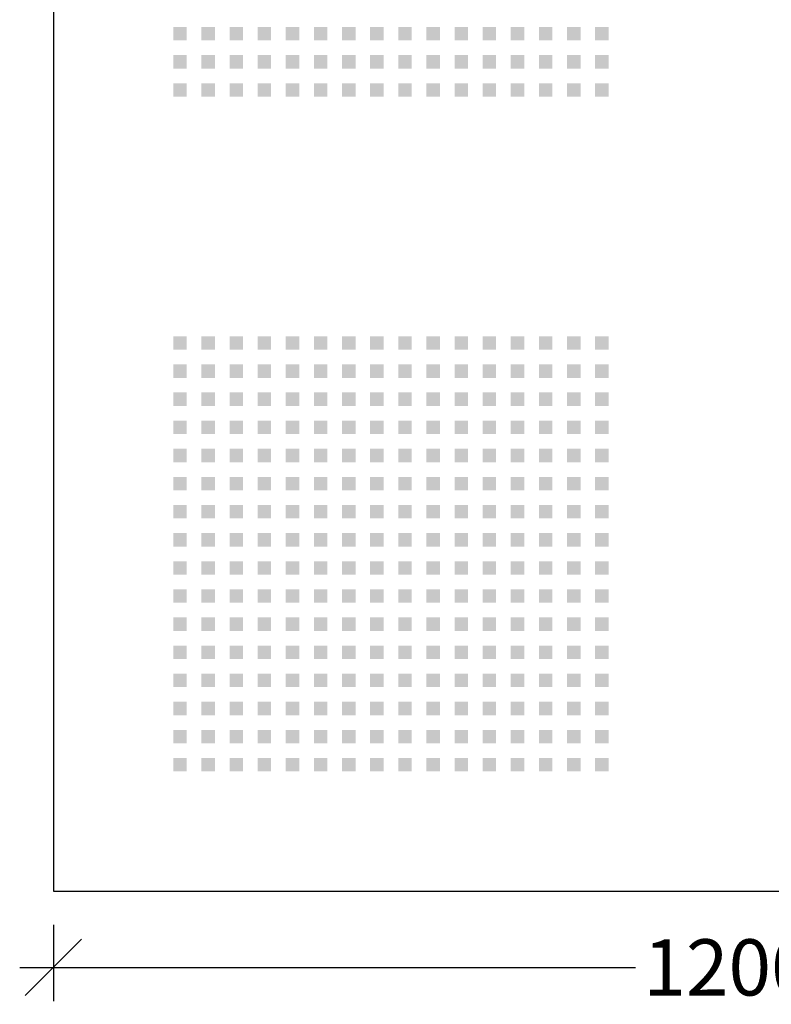
# Model space of a CAD drawing. Extents: x 10430 to 14590, y 1324 to 7224.
# Drawn here: x 11988 to 12656, y 3427 to 4302 of the extents above; entities that cross this region are included whole.
import ezdxf

# ---------------------------------------------------------------- set-up
doc = ezdxf.new("R2010")
doc.units = 0
doc.layers.get('0').update_dxf_attribs({"linetype": 'CONTINUOUS'})
doc.layers.get('DEFPOINTS').update_dxf_attribs({"linetype": 'CONTINUOUS'})
for name, color, linetype in [('MÅL', 1, 'CONTINUOUS'), ('PERFORERINGER', 2, 'CONTINUOUS'), ('PLADER', 1, 'CONTINUOUS')]:
    doc.layers.add(name, color=color, linetype=linetype)
doc.styles.add('GYPTONE', font='timesbd.ttf')
doc.dimstyles.new('GYPTONE2', dxfattribs={"dimscale": 2, "dimtxt": 2.5, "dimasz": 2.5, "dimexe": 1.5, "dimexo": 1.5, "dimtad": 0, "dimdec": 1, "dimdsep": 46, "dimtxsty": 'GYPTONE', "dimblk1": 'OBLIQUE', "dimblk2": 'OBLIQUE', "dimsah": 1, "dimcen": 2.5, "dimdle": 1.5, "dimclrd": 2, "dimclre": 2, "dimclrt": 1, "dimadec": 0, "dimazin": 0, "dimtfac": 1, "dimtdec": 4, "dimtmove": 0, "dimatfit": 3, "dimldrblk": 'OBLIQUE', "dimfxl": 1, "dimtolj": 1, "dimtzin": 0, "dimarcsym": 0})

# ---------------------------------------------------------------- blocks, each defined once
blk = doc.blocks.new('_OBLIQUE')
at = {"color": 0, "linetype": 'ByBlock', "ltscale": 10}
blk.add_line((-0.5, -0.5), (0.5, 0.5), dxfattribs=at)
blk = doc.blocks.new('*D393')
at = {"layer": 'DEFPOINTS', "color": 0, "transparency": 16777216}
for p in [(12017.64, 3527.1), (13217.64, 3527.1), (13217.64, 3459.38)]:
    blk.add_point(p, dxfattribs=at)
at = {"layer": 'MÅL', "color": 2, "lineweight": -2, "transparency": 16777216}
for p, q in [((12017.64, 3497.1), (12017.64, 3429.38)), ((13217.64, 3497.1), (13217.64, 3429.38)), ((11987.64, 3459.38), (12534.95, 3459.38)), ((13247.64, 3459.38), (12700.34, 3459.38))]:
    blk.add_line(p, q, dxfattribs=at)
at = {"layer": 'MÅL', "color": 2, "lineweight": -2, "transparency": 16777216, "xscale": 50, "yscale": 50, "zscale": 50, "rotation": 180}
blk.add_blockref('_OBLIQUE', (12017.64, 3459.38), dxfattribs=at)
at = {"layer": 'MÅL', "color": 2, "lineweight": -2, "transparency": 16777216, "xscale": 50, "yscale": 50, "zscale": 50}
blk.add_blockref('_OBLIQUE', (13217.64, 3459.38), dxfattribs=at)
at = {"layer": 'MÅL', "color": 1, "transparency": 16777216, "insert": (12617.64, 3459.38), "char_height": 50, "attachment_point": 5, "style": 'GYPTONE'}
blk.add_mtext('\\A1;1200', dxfattribs=at)

msp = doc.modelspace()

# ---------------------------------------------------------------- linework, layer by layer
at = {"layer": 'DEFPOINTS', "color": 0, "linetype": 'ByBlock'}
for p in [(12124.14, 3633.6), (12017.64, 3527.1), (12017.64, 3527.1)]:
    msp.add_point(p, dxfattribs=at)
at = {"layer": 'PERFORERINGER'}
for points in [[(12124.14, 4295.6), (12136.14, 4295.6), (12124.14, 4283.6), (12136.14, 4283.6)], [(12149.14, 4295.6), (12161.14, 4295.6), (12149.14, 4283.6), (12161.14, 4283.6)], [(12174.14, 4295.6), (12186.14, 4295.6), (12174.14, 4283.6), (12186.14, 4283.6)], [(12199.14, 4295.6), (12211.14, 4295.6), (12199.14, 4283.6), (12211.14, 4283.6)], [(12224.14, 4295.6), (12236.14, 4295.6), (12224.14, 4283.6), (12236.14, 4283.6)], [(12249.14, 4295.6), (12261.14, 4295.6), (12249.14, 4283.6), (12261.14, 4283.6)], [(12274.14, 4295.6), (12286.14, 4295.6), (12274.14, 4283.6), (12286.14, 4283.6)], [(12299.14, 4295.6), (12311.14, 4295.6), (12299.14, 4283.6), (12311.14, 4283.6)], [(12324.14, 4295.6), (12336.14, 4295.6), (12324.14, 4283.6), (12336.14, 4283.6)], [(12349.14, 4295.6), (12361.14, 4295.6), (12349.14, 4283.6), (12361.14, 4283.6)], [(12374.14, 4295.6), (12386.14, 4295.6), (12374.14, 4283.6), (12386.14, 4283.6)], [(12399.14, 4295.6), (12411.14, 4295.6), (12399.14, 4283.6), (12411.14, 4283.6)], [(12424.14, 4295.6), (12436.14, 4295.6), (12424.14, 4283.6), (12436.14, 4283.6)], [(12449.14, 4295.6), (12461.14, 4295.6), (12449.14, 4283.6), (12461.14, 4283.6)], [(12474.14, 4295.6), (12486.14, 4295.6), (12474.14, 4283.6), (12486.14, 4283.6)], [(12499.14, 4295.6), (12511.14, 4295.6), (12499.14, 4283.6), (12511.14, 4283.6)], [(12124.14, 4270.6), (12136.14, 4270.6), (12124.14, 4258.6), (12136.14, 4258.6)], [(12149.14, 4270.6), (12161.14, 4270.6), (12149.14, 4258.6), (12161.14, 4258.6)], [(12174.14, 4270.6), (12186.14, 4270.6), (12174.14, 4258.6), (12186.14, 4258.6)], [(12199.14, 4270.6), (12211.14, 4270.6), (12199.14, 4258.6), (12211.14, 4258.6)], [(12224.14, 4270.6), (12236.14, 4270.6), (12224.14, 4258.6), (12236.14, 4258.6)], [(12249.14, 4270.6), (12261.14, 4270.6), (12249.14, 4258.6), (12261.14, 4258.6)], [(12274.14, 4270.6), (12286.14, 4270.6), (12274.14, 4258.6), (12286.14, 4258.6)], [(12299.14, 4270.6), (12311.14, 4270.6), (12299.14, 4258.6), (12311.14, 4258.6)], [(12324.14, 4270.6), (12336.14, 4270.6), (12324.14, 4258.6), (12336.14, 4258.6)], [(12349.14, 4270.6), (12361.14, 4270.6), (12349.14, 4258.6), (12361.14, 4258.6)], [(12374.14, 4270.6), (12386.14, 4270.6), (12374.14, 4258.6), (12386.14, 4258.6)], [(12399.14, 4270.6), (12411.14, 4270.6), (12399.14, 4258.6), (12411.14, 4258.6)], [(12424.14, 4270.6), (12436.14, 4270.6), (12424.14, 4258.6), (12436.14, 4258.6)], [(12449.14, 4270.6), (12461.14, 4270.6), (12449.14, 4258.6), (12461.14, 4258.6)], [(12474.14, 4270.6), (12486.14, 4270.6), (12474.14, 4258.6), (12486.14, 4258.6)], [(12499.14, 4270.6), (12511.14, 4270.6), (12499.14, 4258.6), (12511.14, 4258.6)], [(12124.14, 4245.6), (12136.14, 4245.6), (12124.14, 4233.6), (12136.14, 4233.6)], [(12149.14, 4245.6), (12161.14, 4245.6), (12149.14, 4233.6), (12161.14, 4233.6)], [(12174.14, 4245.6), (12186.14, 4245.6), (12174.14, 4233.6), (12186.14, 4233.6)], [(12199.14, 4245.6), (12211.14, 4245.6), (12199.14, 4233.6), (12211.14, 4233.6)], [(12224.14, 4245.6), (12236.14, 4245.6), (12224.14, 4233.6), (12236.14, 4233.6)], [(12249.14, 4245.6), (12261.14, 4245.6), (12249.14, 4233.6), (12261.14, 4233.6)], [(12274.14, 4245.6), (12286.14, 4245.6), (12274.14, 4233.6), (12286.14, 4233.6)], [(12299.14, 4245.6), (12311.14, 4245.6), (12299.14, 4233.6), (12311.14, 4233.6)], [(12324.14, 4245.6), (12336.14, 4245.6), (12324.14, 4233.6), (12336.14, 4233.6)], [(12349.14, 4245.6), (12361.14, 4245.6), (12349.14, 4233.6), (12361.14, 4233.6)], [(12374.14, 4245.6), (12386.14, 4245.6), (12374.14, 4233.6), (12386.14, 4233.6)], [(12399.14, 4245.6), (12411.14, 4245.6), (12399.14, 4233.6), (12411.14, 4233.6)], [(12424.14, 4245.6), (12436.14, 4245.6), (12424.14, 4233.6), (12436.14, 4233.6)], [(12449.14, 4245.6), (12461.14, 4245.6), (12449.14, 4233.6), (12461.14, 4233.6)], [(12474.14, 4245.6), (12486.14, 4245.6), (12474.14, 4233.6), (12486.14, 4233.6)], [(12499.14, 4245.6), (12511.14, 4245.6), (12499.14, 4233.6), (12511.14, 4233.6)], [(12124.14, 4020.6), (12136.14, 4020.6), (12124.14, 4008.6), (12136.14, 4008.6)], [(12149.14, 4020.6), (12161.14, 4020.6), (12149.14, 4008.6), (12161.14, 4008.6)], [(12174.14, 4020.6), (12186.14, 4020.6), (12174.14, 4008.6), (12186.14, 4008.6)], [(12199.14, 4020.6), (12211.14, 4020.6), (12199.14, 4008.6), (12211.14, 4008.6)], [(12224.14, 4020.6), (12236.14, 4020.6), (12224.14, 4008.6), (12236.14, 4008.6)], [(12249.14, 4020.6), (12261.14, 4020.6), (12249.14, 4008.6), (12261.14, 4008.6)], [(12274.14, 4020.6), (12286.14, 4020.6), (12274.14, 4008.6), (12286.14, 4008.6)], [(12299.14, 4020.6), (12311.14, 4020.6), (12299.14, 4008.6), (12311.14, 4008.6)], [(12324.14, 4020.6), (12336.14, 4020.6), (12324.14, 4008.6), (12336.14, 4008.6)], [(12349.14, 4020.6), (12361.14, 4020.6), (12349.14, 4008.6), (12361.14, 4008.6)], [(12374.14, 4020.6), (12386.14, 4020.6), (12374.14, 4008.6), (12386.14, 4008.6)], [(12399.14, 4020.6), (12411.14, 4020.6), (12399.14, 4008.6), (12411.14, 4008.6)], [(12424.14, 4020.6), (12436.14, 4020.6), (12424.14, 4008.6), (12436.14, 4008.6)], [(12449.14, 4020.6), (12461.14, 4020.6), (12449.14, 4008.6), (12461.14, 4008.6)], [(12474.14, 4020.6), (12486.14, 4020.6), (12474.14, 4008.6), (12486.14, 4008.6)], [(12499.14, 4020.6), (12511.14, 4020.6), (12499.14, 4008.6), (12511.14, 4008.6)], [(12124.14, 3995.6), (12136.14, 3995.6), (12124.14, 3983.6), (12136.14, 3983.6)], [(12149.14, 3995.6), (12161.14, 3995.6), (12149.14, 3983.6), (12161.14, 3983.6)], [(12174.14, 3995.6), (12186.14, 3995.6), (12174.14, 3983.6), (12186.14, 3983.6)], [(12199.14, 3995.6), (12211.14, 3995.6), (12199.14, 3983.6), (12211.14, 3983.6)], [(12224.14, 3995.6), (12236.14, 3995.6), (12224.14, 3983.6), (12236.14, 3983.6)], [(12249.14, 3995.6), (12261.14, 3995.6), (12249.14, 3983.6), (12261.14, 3983.6)], [(12274.14, 3995.6), (12286.14, 3995.6), (12274.14, 3983.6), (12286.14, 3983.6)], [(12299.14, 3995.6), (12311.14, 3995.6), (12299.14, 3983.6), (12311.14, 3983.6)], [(12324.14, 3995.6), (12336.14, 3995.6), (12324.14, 3983.6), (12336.14, 3983.6)], [(12349.14, 3995.6), (12361.14, 3995.6), (12349.14, 3983.6), (12361.14, 3983.6)], [(12374.14, 3995.6), (12386.14, 3995.6), (12374.14, 3983.6), (12386.14, 3983.6)], [(12399.14, 3995.6), (12411.14, 3995.6), (12399.14, 3983.6), (12411.14, 3983.6)], [(12424.14, 3995.6), (12436.14, 3995.6), (12424.14, 3983.6), (12436.14, 3983.6)], [(12449.14, 3995.6), (12461.14, 3995.6), (12449.14, 3983.6), (12461.14, 3983.6)], [(12474.14, 3995.6), (12486.14, 3995.6), (12474.14, 3983.6), (12486.14, 3983.6)], [(12499.14, 3995.6), (12511.14, 3995.6), (12499.14, 3983.6), (12511.14, 3983.6)], [(12124.14, 3970.6), (12136.14, 3970.6), (12124.14, 3958.6), (12136.14, 3958.6)], [(12149.14, 3970.6), (12161.14, 3970.6), (12149.14, 3958.6), (12161.14, 3958.6)], [(12174.14, 3970.6), (12186.14, 3970.6), (12174.14, 3958.6), (12186.14, 3958.6)], [(12199.14, 3970.6), (12211.14, 3970.6), (12199.14, 3958.6), (12211.14, 3958.6)], [(12224.14, 3970.6), (12236.14, 3970.6), (12224.14, 3958.6), (12236.14, 3958.6)], [(12249.14, 3970.6), (12261.14, 3970.6), (12249.14, 3958.6), (12261.14, 3958.6)], [(12274.14, 3970.6), (12286.14, 3970.6), (12274.14, 3958.6), (12286.14, 3958.6)], [(12299.14, 3970.6), (12311.14, 3970.6), (12299.14, 3958.6), (12311.14, 3958.6)], [(12324.14, 3970.6), (12336.14, 3970.6), (12324.14, 3958.6), (12336.14, 3958.6)], [(12349.14, 3970.6), (12361.14, 3970.6), (12349.14, 3958.6), (12361.14, 3958.6)], [(12374.14, 3970.6), (12386.14, 3970.6), (12374.14, 3958.6), (12386.14, 3958.6)], [(12399.14, 3970.6), (12411.14, 3970.6), (12399.14, 3958.6), (12411.14, 3958.6)], [(12424.14, 3970.6), (12436.14, 3970.6), (12424.14, 3958.6), (12436.14, 3958.6)], [(12449.14, 3970.6), (12461.14, 3970.6), (12449.14, 3958.6), (12461.14, 3958.6)], [(12474.14, 3970.6), (12486.14, 3970.6), (12474.14, 3958.6), (12486.14, 3958.6)], [(12499.14, 3970.6), (12511.14, 3970.6), (12499.14, 3958.6), (12511.14, 3958.6)], [(12124.14, 3945.6), (12136.14, 3945.6), (12124.14, 3933.6), (12136.14, 3933.6)], [(12149.14, 3945.6), (12161.14, 3945.6), (12149.14, 3933.6), (12161.14, 3933.6)], [(12174.14, 3945.6), (12186.14, 3945.6), (12174.14, 3933.6), (12186.14, 3933.6)], [(12199.14, 3945.6), (12211.14, 3945.6), (12199.14, 3933.6), (12211.14, 3933.6)], [(12224.14, 3945.6), (12236.14, 3945.6), (12224.14, 3933.6), (12236.14, 3933.6)], [(12249.14, 3945.6), (12261.14, 3945.6), (12249.14, 3933.6), (12261.14, 3933.6)], [(12274.14, 3945.6), (12286.14, 3945.6), (12274.14, 3933.6), (12286.14, 3933.6)], [(12299.14, 3945.6), (12311.14, 3945.6), (12299.14, 3933.6), (12311.14, 3933.6)], [(12324.14, 3945.6), (12336.14, 3945.6), (12324.14, 3933.6), (12336.14, 3933.6)], [(12349.14, 3945.6), (12361.14, 3945.6), (12349.14, 3933.6), (12361.14, 3933.6)], [(12374.14, 3945.6), (12386.14, 3945.6), (12374.14, 3933.6), (12386.14, 3933.6)], [(12399.14, 3945.6), (12411.14, 3945.6), (12399.14, 3933.6), (12411.14, 3933.6)], [(12424.14, 3945.6), (12436.14, 3945.6), (12424.14, 3933.6), (12436.14, 3933.6)], [(12449.14, 3945.6), (12461.14, 3945.6), (12449.14, 3933.6), (12461.14, 3933.6)], [(12474.14, 3945.6), (12486.14, 3945.6), (12474.14, 3933.6), (12486.14, 3933.6)], [(12499.14, 3945.6), (12511.14, 3945.6), (12499.14, 3933.6), (12511.14, 3933.6)], [(12124.14, 3920.6), (12136.14, 3920.6), (12124.14, 3908.6), (12136.14, 3908.6)], [(12149.14, 3920.6), (12161.14, 3920.6), (12149.14, 3908.6), (12161.14, 3908.6)], [(12174.14, 3920.6), (12186.14, 3920.6), (12174.14, 3908.6), (12186.14, 3908.6)], [(12199.14, 3920.6), (12211.14, 3920.6), (12199.14, 3908.6), (12211.14, 3908.6)], [(12224.14, 3920.6), (12236.14, 3920.6), (12224.14, 3908.6), (12236.14, 3908.6)], [(12249.14, 3920.6), (12261.14, 3920.6), (12249.14, 3908.6), (12261.14, 3908.6)], [(12274.14, 3920.6), (12286.14, 3920.6), (12274.14, 3908.6), (12286.14, 3908.6)], [(12299.14, 3920.6), (12311.14, 3920.6), (12299.14, 3908.6), (12311.14, 3908.6)], [(12324.14, 3920.6), (12336.14, 3920.6), (12324.14, 3908.6), (12336.14, 3908.6)], [(12349.14, 3920.6), (12361.14, 3920.6), (12349.14, 3908.6), (12361.14, 3908.6)], [(12374.14, 3920.6), (12386.14, 3920.6), (12374.14, 3908.6), (12386.14, 3908.6)], [(12399.14, 3920.6), (12411.14, 3920.6), (12399.14, 3908.6), (12411.14, 3908.6)], [(12424.14, 3920.6), (12436.14, 3920.6), (12424.14, 3908.6), (12436.14, 3908.6)], [(12449.14, 3920.6), (12461.14, 3920.6), (12449.14, 3908.6), (12461.14, 3908.6)], [(12474.14, 3920.6), (12486.14, 3920.6), (12474.14, 3908.6), (12486.14, 3908.6)], [(12499.14, 3920.6), (12511.14, 3920.6), (12499.14, 3908.6), (12511.14, 3908.6)], [(12124.14, 3895.6), (12136.14, 3895.6), (12124.14, 3883.6), (12136.14, 3883.6)], [(12149.14, 3895.6), (12161.14, 3895.6), (12149.14, 3883.6), (12161.14, 3883.6)], [(12174.14, 3895.6), (12186.14, 3895.6), (12174.14, 3883.6), (12186.14, 3883.6)], [(12199.14, 3895.6), (12211.14, 3895.6), (12199.14, 3883.6), (12211.14, 3883.6)], [(12224.14, 3895.6), (12236.14, 3895.6), (12224.14, 3883.6), (12236.14, 3883.6)], [(12249.14, 3895.6), (12261.14, 3895.6), (12249.14, 3883.6), (12261.14, 3883.6)], [(12274.14, 3895.6), (12286.14, 3895.6), (12274.14, 3883.6), (12286.14, 3883.6)], [(12299.14, 3895.6), (12311.14, 3895.6), (12299.14, 3883.6), (12311.14, 3883.6)], [(12324.14, 3895.6), (12336.14, 3895.6), (12324.14, 3883.6), (12336.14, 3883.6)], [(12349.14, 3895.6), (12361.14, 3895.6), (12349.14, 3883.6), (12361.14, 3883.6)], [(12374.14, 3895.6), (12386.14, 3895.6), (12374.14, 3883.6), (12386.14, 3883.6)], [(12399.14, 3895.6), (12411.14, 3895.6), (12399.14, 3883.6), (12411.14, 3883.6)], [(12424.14, 3895.6), (12436.14, 3895.6), (12424.14, 3883.6), (12436.14, 3883.6)], [(12449.14, 3895.6), (12461.14, 3895.6), (12449.14, 3883.6), (12461.14, 3883.6)], [(12474.14, 3895.6), (12486.14, 3895.6), (12474.14, 3883.6), (12486.14, 3883.6)], [(12499.14, 3895.6), (12511.14, 3895.6), (12499.14, 3883.6), (12511.14, 3883.6)], [(12124.14, 3870.6), (12136.14, 3870.6), (12124.14, 3858.6), (12136.14, 3858.6)], [(12149.14, 3870.6), (12161.14, 3870.6), (12149.14, 3858.6), (12161.14, 3858.6)], [(12174.14, 3870.6), (12186.14, 3870.6), (12174.14, 3858.6), (12186.14, 3858.6)], [(12199.14, 3870.6), (12211.14, 3870.6), (12199.14, 3858.6), (12211.14, 3858.6)], [(12224.14, 3870.6), (12236.14, 3870.6), (12224.14, 3858.6), (12236.14, 3858.6)], [(12249.14, 3870.6), (12261.14, 3870.6), (12249.14, 3858.6), (12261.14, 3858.6)], [(12274.14, 3870.6), (12286.14, 3870.6), (12274.14, 3858.6), (12286.14, 3858.6)], [(12299.14, 3870.6), (12311.14, 3870.6), (12299.14, 3858.6), (12311.14, 3858.6)], [(12324.14, 3870.6), (12336.14, 3870.6), (12324.14, 3858.6), (12336.14, 3858.6)], [(12349.14, 3870.6), (12361.14, 3870.6), (12349.14, 3858.6), (12361.14, 3858.6)], [(12374.14, 3870.6), (12386.14, 3870.6), (12374.14, 3858.6), (12386.14, 3858.6)], [(12399.14, 3870.6), (12411.14, 3870.6), (12399.14, 3858.6), (12411.14, 3858.6)], [(12424.14, 3870.6), (12436.14, 3870.6), (12424.14, 3858.6), (12436.14, 3858.6)], [(12449.14, 3870.6), (12461.14, 3870.6), (12449.14, 3858.6), (12461.14, 3858.6)], [(12474.14, 3870.6), (12486.14, 3870.6), (12474.14, 3858.6), (12486.14, 3858.6)], [(12499.14, 3870.6), (12511.14, 3870.6), (12499.14, 3858.6), (12511.14, 3858.6)], [(12124.14, 3845.6), (12136.14, 3845.6), (12124.14, 3833.6), (12136.14, 3833.6)], [(12149.14, 3845.6), (12161.14, 3845.6), (12149.14, 3833.6), (12161.14, 3833.6)], [(12174.14, 3845.6), (12186.14, 3845.6), (12174.14, 3833.6), (12186.14, 3833.6)], [(12199.14, 3845.6), (12211.14, 3845.6), (12199.14, 3833.6), (12211.14, 3833.6)], [(12224.14, 3845.6), (12236.14, 3845.6), (12224.14, 3833.6), (12236.14, 3833.6)], [(12249.14, 3845.6), (12261.14, 3845.6), (12249.14, 3833.6), (12261.14, 3833.6)], [(12274.14, 3845.6), (12286.14, 3845.6), (12274.14, 3833.6), (12286.14, 3833.6)], [(12299.14, 3845.6), (12311.14, 3845.6), (12299.14, 3833.6), (12311.14, 3833.6)], [(12324.14, 3845.6), (12336.14, 3845.6), (12324.14, 3833.6), (12336.14, 3833.6)], [(12349.14, 3845.6), (12361.14, 3845.6), (12349.14, 3833.6), (12361.14, 3833.6)], [(12374.14, 3845.6), (12386.14, 3845.6), (12374.14, 3833.6), (12386.14, 3833.6)], [(12399.14, 3845.6), (12411.14, 3845.6), (12399.14, 3833.6), (12411.14, 3833.6)], [(12424.14, 3845.6), (12436.14, 3845.6), (12424.14, 3833.6), (12436.14, 3833.6)], [(12449.14, 3845.6), (12461.14, 3845.6), (12449.14, 3833.6), (12461.14, 3833.6)], [(12474.14, 3845.6), (12486.14, 3845.6), (12474.14, 3833.6), (12486.14, 3833.6)], [(12499.14, 3845.6), (12511.14, 3845.6), (12499.14, 3833.6), (12511.14, 3833.6)], [(12124.14, 3820.6), (12136.14, 3820.6), (12124.14, 3808.6), (12136.14, 3808.6)], [(12149.14, 3820.6), (12161.14, 3820.6), (12149.14, 3808.6), (12161.14, 3808.6)], [(12174.14, 3820.6), (12186.14, 3820.6), (12174.14, 3808.6), (12186.14, 3808.6)], [(12199.14, 3820.6), (12211.14, 3820.6), (12199.14, 3808.6), (12211.14, 3808.6)], [(12224.14, 3820.6), (12236.14, 3820.6), (12224.14, 3808.6), (12236.14, 3808.6)], [(12249.14, 3820.6), (12261.14, 3820.6), (12249.14, 3808.6), (12261.14, 3808.6)], [(12274.14, 3820.6), (12286.14, 3820.6), (12274.14, 3808.6), (12286.14, 3808.6)], [(12299.14, 3820.6), (12311.14, 3820.6), (12299.14, 3808.6), (12311.14, 3808.6)], [(12324.14, 3820.6), (12336.14, 3820.6), (12324.14, 3808.6), (12336.14, 3808.6)], [(12349.14, 3820.6), (12361.14, 3820.6), (12349.14, 3808.6), (12361.14, 3808.6)], [(12374.14, 3820.6), (12386.14, 3820.6), (12374.14, 3808.6), (12386.14, 3808.6)], [(12399.14, 3820.6), (12411.14, 3820.6), (12399.14, 3808.6), (12411.14, 3808.6)], [(12424.14, 3820.6), (12436.14, 3820.6), (12424.14, 3808.6), (12436.14, 3808.6)], [(12449.14, 3820.6), (12461.14, 3820.6), (12449.14, 3808.6), (12461.14, 3808.6)], [(12474.14, 3820.6), (12486.14, 3820.6), (12474.14, 3808.6), (12486.14, 3808.6)], [(12499.14, 3820.6), (12511.14, 3820.6), (12499.14, 3808.6), (12511.14, 3808.6)], [(12124.14, 3795.6), (12136.14, 3795.6), (12124.14, 3783.6), (12136.14, 3783.6)], [(12149.14, 3795.6), (12161.14, 3795.6), (12149.14, 3783.6), (12161.14, 3783.6)], [(12174.14, 3795.6), (12186.14, 3795.6), (12174.14, 3783.6), (12186.14, 3783.6)], [(12199.14, 3795.6), (12211.14, 3795.6), (12199.14, 3783.6), (12211.14, 3783.6)], [(12224.14, 3795.6), (12236.14, 3795.6), (12224.14, 3783.6), (12236.14, 3783.6)], [(12249.14, 3795.6), (12261.14, 3795.6), (12249.14, 3783.6), (12261.14, 3783.6)], [(12274.14, 3795.6), (12286.14, 3795.6), (12274.14, 3783.6), (12286.14, 3783.6)], [(12299.14, 3795.6), (12311.14, 3795.6), (12299.14, 3783.6), (12311.14, 3783.6)], [(12324.14, 3795.6), (12336.14, 3795.6), (12324.14, 3783.6), (12336.14, 3783.6)], [(12349.14, 3795.6), (12361.14, 3795.6), (12349.14, 3783.6), (12361.14, 3783.6)], [(12374.14, 3795.6), (12386.14, 3795.6), (12374.14, 3783.6), (12386.14, 3783.6)], [(12399.14, 3795.6), (12411.14, 3795.6), (12399.14, 3783.6), (12411.14, 3783.6)], [(12424.14, 3795.6), (12436.14, 3795.6), (12424.14, 3783.6), (12436.14, 3783.6)], [(12449.14, 3795.6), (12461.14, 3795.6), (12449.14, 3783.6), (12461.14, 3783.6)], [(12474.14, 3795.6), (12486.14, 3795.6), (12474.14, 3783.6), (12486.14, 3783.6)], [(12499.14, 3795.6), (12511.14, 3795.6), (12499.14, 3783.6), (12511.14, 3783.6)], [(12124.14, 3770.6), (12136.14, 3770.6), (12124.14, 3758.6), (12136.14, 3758.6)], [(12149.14, 3770.6), (12161.14, 3770.6), (12149.14, 3758.6), (12161.14, 3758.6)], [(12174.14, 3770.6), (12186.14, 3770.6), (12174.14, 3758.6), (12186.14, 3758.6)], [(12199.14, 3770.6), (12211.14, 3770.6), (12199.14, 3758.6), (12211.14, 3758.6)], [(12224.14, 3770.6), (12236.14, 3770.6), (12224.14, 3758.6), (12236.14, 3758.6)], [(12249.14, 3770.6), (12261.14, 3770.6), (12249.14, 3758.6), (12261.14, 3758.6)], [(12274.14, 3770.6), (12286.14, 3770.6), (12274.14, 3758.6), (12286.14, 3758.6)], [(12299.14, 3770.6), (12311.14, 3770.6), (12299.14, 3758.6), (12311.14, 3758.6)], [(12324.14, 3770.6), (12336.14, 3770.6), (12324.14, 3758.6), (12336.14, 3758.6)], [(12349.14, 3770.6), (12361.14, 3770.6), (12349.14, 3758.6), (12361.14, 3758.6)], [(12374.14, 3770.6), (12386.14, 3770.6), (12374.14, 3758.6), (12386.14, 3758.6)], [(12399.14, 3770.6), (12411.14, 3770.6), (12399.14, 3758.6), (12411.14, 3758.6)], [(12424.14, 3770.6), (12436.14, 3770.6), (12424.14, 3758.6), (12436.14, 3758.6)], [(12449.14, 3770.6), (12461.14, 3770.6), (12449.14, 3758.6), (12461.14, 3758.6)], [(12474.14, 3770.6), (12486.14, 3770.6), (12474.14, 3758.6), (12486.14, 3758.6)], [(12499.14, 3770.6), (12511.14, 3770.6), (12499.14, 3758.6), (12511.14, 3758.6)], [(12124.14, 3745.6), (12136.14, 3745.6), (12124.14, 3733.6), (12136.14, 3733.6)], [(12149.14, 3745.6), (12161.14, 3745.6), (12149.14, 3733.6), (12161.14, 3733.6)], [(12174.14, 3745.6), (12186.14, 3745.6), (12174.14, 3733.6), (12186.14, 3733.6)], [(12199.14, 3745.6), (12211.14, 3745.6), (12199.14, 3733.6), (12211.14, 3733.6)], [(12224.14, 3745.6), (12236.14, 3745.6), (12224.14, 3733.6), (12236.14, 3733.6)], [(12249.14, 3745.6), (12261.14, 3745.6), (12249.14, 3733.6), (12261.14, 3733.6)], [(12274.14, 3745.6), (12286.14, 3745.6), (12274.14, 3733.6), (12286.14, 3733.6)], [(12299.14, 3745.6), (12311.14, 3745.6), (12299.14, 3733.6), (12311.14, 3733.6)], [(12324.14, 3745.6), (12336.14, 3745.6), (12324.14, 3733.6), (12336.14, 3733.6)], [(12349.14, 3745.6), (12361.14, 3745.6), (12349.14, 3733.6), (12361.14, 3733.6)], [(12374.14, 3745.6), (12386.14, 3745.6), (12374.14, 3733.6), (12386.14, 3733.6)], [(12399.14, 3745.6), (12411.14, 3745.6), (12399.14, 3733.6), (12411.14, 3733.6)], [(12424.14, 3745.6), (12436.14, 3745.6), (12424.14, 3733.6), (12436.14, 3733.6)], [(12449.14, 3745.6), (12461.14, 3745.6), (12449.14, 3733.6), (12461.14, 3733.6)], [(12474.14, 3745.6), (12486.14, 3745.6), (12474.14, 3733.6), (12486.14, 3733.6)], [(12499.14, 3745.6), (12511.14, 3745.6), (12499.14, 3733.6), (12511.14, 3733.6)], [(12124.14, 3720.6), (12136.14, 3720.6), (12124.14, 3708.6), (12136.14, 3708.6)], [(12149.14, 3720.6), (12161.14, 3720.6), (12149.14, 3708.6), (12161.14, 3708.6)], [(12174.14, 3720.6), (12186.14, 3720.6), (12174.14, 3708.6), (12186.14, 3708.6)], [(12199.14, 3720.6), (12211.14, 3720.6), (12199.14, 3708.6), (12211.14, 3708.6)], [(12224.14, 3720.6), (12236.14, 3720.6), (12224.14, 3708.6), (12236.14, 3708.6)], [(12249.14, 3720.6), (12261.14, 3720.6), (12249.14, 3708.6), (12261.14, 3708.6)], [(12274.14, 3720.6), (12286.14, 3720.6), (12274.14, 3708.6), (12286.14, 3708.6)], [(12299.14, 3720.6), (12311.14, 3720.6), (12299.14, 3708.6), (12311.14, 3708.6)], [(12324.14, 3720.6), (12336.14, 3720.6), (12324.14, 3708.6), (12336.14, 3708.6)], [(12349.14, 3720.6), (12361.14, 3720.6), (12349.14, 3708.6), (12361.14, 3708.6)], [(12374.14, 3720.6), (12386.14, 3720.6), (12374.14, 3708.6), (12386.14, 3708.6)], [(12399.14, 3720.6), (12411.14, 3720.6), (12399.14, 3708.6), (12411.14, 3708.6)], [(12424.14, 3720.6), (12436.14, 3720.6), (12424.14, 3708.6), (12436.14, 3708.6)], [(12449.14, 3720.6), (12461.14, 3720.6), (12449.14, 3708.6), (12461.14, 3708.6)], [(12474.14, 3720.6), (12486.14, 3720.6), (12474.14, 3708.6), (12486.14, 3708.6)], [(12499.14, 3720.6), (12511.14, 3720.6), (12499.14, 3708.6), (12511.14, 3708.6)], [(12124.14, 3695.6), (12136.14, 3695.6), (12124.14, 3683.6), (12136.14, 3683.6)], [(12149.14, 3695.6), (12161.14, 3695.6), (12149.14, 3683.6), (12161.14, 3683.6)], [(12174.14, 3695.6), (12186.14, 3695.6), (12174.14, 3683.6), (12186.14, 3683.6)], [(12199.14, 3695.6), (12211.14, 3695.6), (12199.14, 3683.6), (12211.14, 3683.6)], [(12224.14, 3695.6), (12236.14, 3695.6), (12224.14, 3683.6), (12236.14, 3683.6)], [(12249.14, 3695.6), (12261.14, 3695.6), (12249.14, 3683.6), (12261.14, 3683.6)], [(12274.14, 3695.6), (12286.14, 3695.6), (12274.14, 3683.6), (12286.14, 3683.6)], [(12299.14, 3695.6), (12311.14, 3695.6), (12299.14, 3683.6), (12311.14, 3683.6)], [(12324.14, 3695.6), (12336.14, 3695.6), (12324.14, 3683.6), (12336.14, 3683.6)], [(12349.14, 3695.6), (12361.14, 3695.6), (12349.14, 3683.6), (12361.14, 3683.6)], [(12374.14, 3695.6), (12386.14, 3695.6), (12374.14, 3683.6), (12386.14, 3683.6)], [(12399.14, 3695.6), (12411.14, 3695.6), (12399.14, 3683.6), (12411.14, 3683.6)], [(12424.14, 3695.6), (12436.14, 3695.6), (12424.14, 3683.6), (12436.14, 3683.6)], [(12449.14, 3695.6), (12461.14, 3695.6), (12449.14, 3683.6), (12461.14, 3683.6)], [(12474.14, 3695.6), (12486.14, 3695.6), (12474.14, 3683.6), (12486.14, 3683.6)], [(12499.14, 3695.6), (12511.14, 3695.6), (12499.14, 3683.6), (12511.14, 3683.6)], [(12124.14, 3670.6), (12136.14, 3670.6), (12124.14, 3658.6), (12136.14, 3658.6)], [(12149.14, 3670.6), (12161.14, 3670.6), (12149.14, 3658.6), (12161.14, 3658.6)], [(12174.14, 3670.6), (12186.14, 3670.6), (12174.14, 3658.6), (12186.14, 3658.6)], [(12199.14, 3670.6), (12211.14, 3670.6), (12199.14, 3658.6), (12211.14, 3658.6)], [(12224.14, 3670.6), (12236.14, 3670.6), (12224.14, 3658.6), (12236.14, 3658.6)], [(12249.14, 3670.6), (12261.14, 3670.6), (12249.14, 3658.6), (12261.14, 3658.6)], [(12274.14, 3670.6), (12286.14, 3670.6), (12274.14, 3658.6), (12286.14, 3658.6)], [(12299.14, 3670.6), (12311.14, 3670.6), (12299.14, 3658.6), (12311.14, 3658.6)], [(12324.14, 3670.6), (12336.14, 3670.6), (12324.14, 3658.6), (12336.14, 3658.6)], [(12349.14, 3670.6), (12361.14, 3670.6), (12349.14, 3658.6), (12361.14, 3658.6)], [(12374.14, 3670.6), (12386.14, 3670.6), (12374.14, 3658.6), (12386.14, 3658.6)], [(12399.14, 3670.6), (12411.14, 3670.6), (12399.14, 3658.6), (12411.14, 3658.6)], [(12424.14, 3670.6), (12436.14, 3670.6), (12424.14, 3658.6), (12436.14, 3658.6)], [(12449.14, 3670.6), (12461.14, 3670.6), (12449.14, 3658.6), (12461.14, 3658.6)], [(12474.14, 3670.6), (12486.14, 3670.6), (12474.14, 3658.6), (12486.14, 3658.6)], [(12499.14, 3670.6), (12511.14, 3670.6), (12499.14, 3658.6), (12511.14, 3658.6)], [(12124.14, 3645.6), (12136.14, 3645.6), (12124.14, 3633.6), (12136.14, 3633.6)], [(12149.14, 3645.6), (12161.14, 3645.6), (12149.14, 3633.6), (12161.14, 3633.6)], [(12174.14, 3645.6), (12186.14, 3645.6), (12174.14, 3633.6), (12186.14, 3633.6)], [(12199.14, 3645.6), (12211.14, 3645.6), (12199.14, 3633.6), (12211.14, 3633.6)], [(12224.14, 3645.6), (12236.14, 3645.6), (12224.14, 3633.6), (12236.14, 3633.6)], [(12249.14, 3645.6), (12261.14, 3645.6), (12249.14, 3633.6), (12261.14, 3633.6)], [(12274.14, 3645.6), (12286.14, 3645.6), (12274.14, 3633.6), (12286.14, 3633.6)], [(12299.14, 3645.6), (12311.14, 3645.6), (12299.14, 3633.6), (12311.14, 3633.6)], [(12324.14, 3645.6), (12336.14, 3645.6), (12324.14, 3633.6), (12336.14, 3633.6)], [(12349.14, 3645.6), (12361.14, 3645.6), (12349.14, 3633.6), (12361.14, 3633.6)], [(12374.14, 3645.6), (12386.14, 3645.6), (12374.14, 3633.6), (12386.14, 3633.6)], [(12399.14, 3645.6), (12411.14, 3645.6), (12399.14, 3633.6), (12411.14, 3633.6)], [(12424.14, 3645.6), (12436.14, 3645.6), (12424.14, 3633.6), (12436.14, 3633.6)], [(12449.14, 3645.6), (12461.14, 3645.6), (12449.14, 3633.6), (12461.14, 3633.6)], [(12474.14, 3645.6), (12486.14, 3645.6), (12474.14, 3633.6), (12486.14, 3633.6)], [(12499.14, 3645.6), (12511.14, 3645.6), (12499.14, 3633.6), (12511.14, 3633.6)]]:
    msp.add_solid(points, dxfattribs=at)
at = {"layer": 'PLADER', "color": 1, "ltscale": 10}
for p, q in [((12017.64, 5927.1), (12017.64, 3527.1)), ((12017.64, 3527.1), (13217.64, 3527.1))]:
    msp.add_line(p, q, dxfattribs=at)

# ---------------------------------------------------------------- dimensions: what is measured, and where the dimension line sits
at = {"layer": 'MÅL'}
dim = msp.add_linear_dim(base=(13217.64, 3459.38), p1=(12017.64, 3527.1), p2=(13217.64, 3527.1), dimstyle='GYPTONE2', override={"dimscale": 20}, dxfattribs=at)
dim.commit()
dim.dimension.update_dxf_attribs({"geometry": '*D393', "text_midpoint": (12617.64, 3459.38)})

doc.saveas('drawing.dxf')
